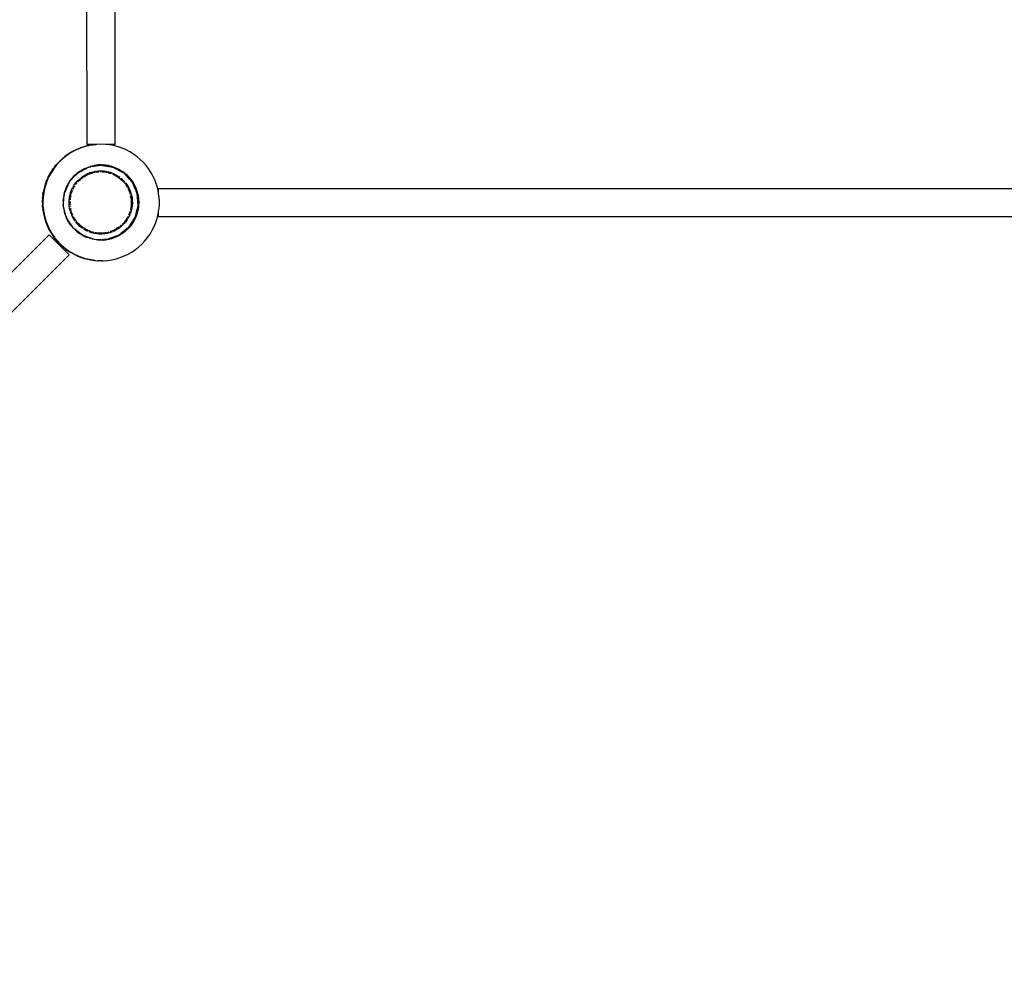
# Model space of a CAD drawing. Extents: x -5809 to 449, y -1485 to 4687.
# Drawn here: x -3368 to -2197, y 939 to 2067 of the extents above; entities that cross this region are included whole.
import ezdxf

# ---------------------------------------------------------------- set-up
doc = ezdxf.new("R2010")
doc.units = 0
doc.layers.get('0').update_dxf_attribs({"linetype": 'CONTINUOUS'})

# ---------------------------------------------------------------- blocks, each defined once
blk = doc.blocks.new('006454')
for p, q in [((-3287.8, 1918.3), (-3288.3, 3118.3)), ((-3254.3, 1918.3), (-3254.8, 3118.3)), ((-3305.3, 1909.5), (-3309.7, 1906.8)), ((-3307.2, 1908.7), (-3309.1, 1907.5)), ((-3307.2, 1908.7), (-3305.3, 1909.8)), ((-3300.8, 1911.9), (-3305.3, 1909.5)), ((-3305.3, 1909.8), (-3305, 1910)), ((-3305, 1910), (-3304.7, 1910.1)), ((-3302.7, 1911.1), (-3304.7, 1910.1)), ((-3302.7, 1911.1), (-3300.7, 1912.2)), ((-3296.1, 1913.9), (-3300.8, 1911.9)), ((-3300.7, 1912.2), (-3300.4, 1912.3)), ((-3300.4, 1912.3), (-3300.1, 1912.4)), ((-3298.1, 1913.3), (-3300.1, 1912.4)), ((-3298.1, 1913.3), (-3296, 1914.1)), ((-3291.2, 1915.6), (-3296.1, 1913.9)), ((-3296, 1914.1), (-3295.7, 1914.2)), ((-3295.7, 1914.2), (-3295.4, 1914.4)), ((-3293.3, 1915), (-3295.4, 1914.4)), ((-3293.3, 1915), (-3291.1, 1915.8)), ((-3286.3, 1916.9), (-3291.2, 1915.6)), ((-3291.1, 1915.8), (-3290.8, 1915.8)), ((-3290.8, 1915.8), (-3290.5, 1915.9)), ((-3288.3, 1916.5), (-3290.5, 1915.9)), ((-3288.3, 1916.5), (-3286.2, 1917)), ((-3277.3, 1918.3), (-3287.8, 1918.3)), ((-3281.2, 1917.8), (-3286.3, 1916.9)), ((-3286.2, 1917), (-3285.9, 1917.1)), ((-3285.9, 1917.1), (-3285.5, 1917.2)), ((-3283.3, 1917.5), (-3285.5, 1917.2)), ((-3283.3, 1917.5), (-3281.1, 1917.9)), ((-3278.3, 1918.2), (-3281.2, 1917.8)), ((-3281.1, 1917.9), (-3280.8, 1917.9)), ((-3280.8, 1917.9), (-3280.5, 1918)), ((-3280.5, 1918), (-3278.3, 1918.2)), ((-3278.3, 1918.2), (-3277.3, 1918.3)), ((-3277.3, 1918.3), (-3276.9, 1918.3)), ((-3276.2, 1918.4), (-3276.9, 1918.3)), ((-3271, 1918.6), (-3276.2, 1918.4)), ((-3265.9, 1918.4), (-3271, 1918.6)), ((-3265.2, 1918.3), (-3265.9, 1918.4)), ((-3265, 1918.3), (-3265.2, 1918.3)), ((-3260.8, 1917.8), (-3265, 1918.3)), ((-3254.3, 1918.3), (-3265, 1918.3)), ((-3255.8, 1916.9), (-3260.8, 1917.8)), ((-3250.9, 1915.6), (-3255.8, 1916.9)), ((-3246, 1913.9), (-3250.9, 1915.6)), ((-3241.3, 1911.9), (-3246, 1913.9)), ((-3236.8, 1909.5), (-3241.3, 1911.9)), ((-3232.4, 1906.8), (-3236.8, 1909.5)), ((-3321.4, 1897.4), (-3324.9, 1893.6)), ((-3321.3, 1896.9), (-3324.7, 1893)), ((-3317.8, 1900.9), (-3321.4, 1897.4)), ((-3317.7, 1900.5), (-3321.3, 1896.9)), ((-3313.8, 1904.2), (-3317.8, 1900.9)), ((-3313.8, 1903.8), (-3317.7, 1900.5)), ((-3309.6, 1907.2), (-3313.8, 1904.2)), ((-3309.7, 1906.8), (-3313.8, 1903.8)), ((-3309.6, 1907.2), (-3309.4, 1907.3)), ((-3309.4, 1907.3), (-3309.1, 1907.5)), ((-3228.3, 1903.8), (-3232.4, 1906.8)), ((-3224.4, 1900.5), (-3228.3, 1903.8)), ((-3220.7, 1896.9), (-3224.4, 1900.5)), ((-3217.3, 1893.1), (-3220.7, 1896.9)), ((-3330.8, 1885.2), (-3331.9, 1883.3)), ((-3330.8, 1885.2), (-3330.6, 1885.5)), ((-3327.8, 1889), (-3330.6, 1884.7)), ((-3330.6, 1885.5), (-3330.5, 1885.8)), ((-3329.2, 1887.6), (-3330.5, 1885.8)), ((-3329.2, 1887.6), (-3328, 1889.5)), ((-3328, 1889.5), (-3327.8, 1889.8)), ((-3324.7, 1893), (-3327.8, 1889)), ((-3327.8, 1889.8), (-3327.6, 1890)), ((-3326.6, 1891.2), (-3327.6, 1890)), ((-3326.6, 1891.2), (-3324.9, 1893.6)), ((-3296.6, 1886.2), (-3298.5, 1884.8)), ((-3298.3, 1884.7), (-3286, 1891.4)), ((-3298.3, 1884.7), (-3298, 1885)), ((-3298, 1885), (-3294.6, 1887.4)), ((-3296.6, 1886.2), (-3294.5, 1887.5)), ((-3294.6, 1887.4), (-3292.4, 1888.6)), ((-3292.4, 1888.7), (-3294.5, 1887.5)), ((-3290.3, 1889.8), (-3292.4, 1888.7)), ((-3291.5, 1889.1), (-3291, 1889.4)), ((-3291, 1889.4), (-3287.2, 1891)), ((-3290.3, 1889.8), (-3288.1, 1890.7)), ((-3288.1, 1890.7), (-3287.2, 1891)), ((-3288, 1890.1), (-3288, 1890.1)), ((-3288, 1890.1), (-3288, 1890.1)), ((-3288, 1890.1), (-3288, 1890.1)), ((-3287.2, 1891), (-3287.1, 1891.1)), ((-3287.2, 1891), (-3287.2, 1891)), ((-3287.1, 1891.1), (-3285.8, 1891.5)), ((-3287.1, 1891.1), (-3286, 1891.4)), ((-3286, 1891.4), (-3283.1, 1891.9)), ((-3286, 1891.4), (-3285, 1891.8)), ((-3285.8, 1891.5), (-3285, 1891.8)), ((-3285, 1891.8), (-3283.5, 1892.3)), ((-3283.9, 1884.9), (-3280.9, 1885.8)), ((-3283.5, 1892.3), (-3283.3, 1892.4)), ((-3283.3, 1892.4), (-3281.7, 1892.7)), ((-3281.7, 1892.1), (-3271.6, 1893.8)), ((-3281.7, 1892.7), (-3281.1, 1892.8)), ((-3281.1, 1892.8), (-3278.8, 1893.3)), ((-3281.1, 1892.8), (-3279.3, 1893.3)), ((-3280.9, 1885.8), (-3280.4, 1885.9)), ((-3280.2, 1884.8), (-3278.1, 1885.2)), ((-3279.7, 1886), (-3277.8, 1886.4)), ((-3279.3, 1893.3), (-3275.2, 1893.9)), ((-3276.4, 1893.6), (-3278.8, 1893.3)), ((-3278.1, 1885.2), (-3277.9, 1885.2)), ((-3277.8, 1886.4), (-3274.7, 1886.8)), ((-3276.4, 1893.6), (-3274, 1893.8)), ((-3276.4, 1885.5), (-3275.9, 1885.5)), ((-3275.9, 1885.5), (-3274.7, 1885.7)), ((-3271, 1894.1), (-3275.2, 1893.9)), ((-3274.7, 1886.8), (-3271.6, 1887)), ((-3274.7, 1885.7), (-3273.7, 1885.7)), ((-3274, 1893.8), (-3271.6, 1893.9)), ((-3273.7, 1885.7), (-3273.7, 1885.7)), ((-3273.6, 1885.7), (-3273.7, 1885.7)), ((-3271.6, 1885.8), (-3272.1, 1885.8)), ((-3271.6, 1893.9), (-3269.1, 1893.8)), ((-3271.6, 1893.8), (-3262, 1892.2)), ((-3271.6, 1887), (-3268.4, 1886.8)), ((-3271.5, 1885.8), (-3271.6, 1885.8)), ((-3271, 1894.1), (-3270.5, 1894)), ((-3270.5, 1894), (-3270, 1894)), ((-3270, 1894), (-3269, 1894)), ((-3270, 1885.7), (-3269.4, 1885.7)), ((-3269.4, 1885.7), (-3268.5, 1885.7)), ((-3269.1, 1893.8), (-3266.7, 1893.6)), ((-3268.5, 1893.9), (-3269, 1894)), ((-3266.4, 1893.7), (-3268.5, 1893.9)), ((-3268.5, 1893.9), (-3267.4, 1893.9)), ((-3268.5, 1885.7), (-3267.2, 1885.6)), ((-3268.4, 1886.8), (-3265.3, 1886.4)), ((-3267.4, 1893.9), (-3266.9, 1893.9)), ((-3267.4, 1893.9), (-3266.4, 1893.7)), ((-3267.2, 1885.5), (-3267.2, 1885.6)), ((-3266.9, 1893.9), (-3265.4, 1893.6)), ((-3266.7, 1893.6), (-3264.3, 1893.3)), ((-3265.4, 1893.6), (-3266.4, 1893.7)), ((-3266.4, 1893.7), (-3264.4, 1893.4)), ((-3265.4, 1885.3), (-3265.7, 1885.3)), ((-3265.4, 1893.6), (-3262.8, 1893.3)), ((-3264.4, 1893.4), (-3265.4, 1893.6)), ((-3265.4, 1885.3), (-3265, 1885.2)), ((-3265.3, 1886.4), (-3265.2, 1886.4)), ((-3265, 1885.2), (-3262.9, 1884.8)), ((-3264.6, 1886.3), (-3262.2, 1885.8)), ((-3262.3, 1893.1), (-3264.4, 1893.4)), ((-3264.4, 1893.4), (-3263.3, 1893.3)), ((-3264.3, 1893.3), (-3262, 1892.8)), ((-3263.3, 1893.3), (-3262.3, 1893.1)), ((-3262.8, 1893.3), (-3258.8, 1892.4)), ((-3261.3, 1892.9), (-3262.3, 1893.1)), ((-3262.3, 1893.1), (-3260.3, 1892.6)), ((-3262.2, 1885.8), (-3261.2, 1885.5)), ((-3259.6, 1892.3), (-3262, 1892.8)), ((-3261.9, 1892.2), (-3257.1, 1891.4)), ((-3260.3, 1892.6), (-3261.3, 1892.9)), ((-3261, 1885.4), (-3259.2, 1884.9)), ((-3258.3, 1892), (-3260.3, 1892.6)), ((-3260.3, 1892.6), (-3259.3, 1892.4)), ((-3257.3, 1891.5), (-3259.6, 1892.3)), ((-3259.3, 1892.4), (-3258.3, 1892)), ((-3258.8, 1892.4), (-3254.9, 1891)), ((-3258.3, 1892), (-3256.4, 1891.4)), ((-3257.3, 1891.5), (-3255.1, 1890.7)), ((-3257.1, 1891.4), (-3244.2, 1884.4)), ((-3254.4, 1890.6), (-3256.4, 1891.4)), ((-3256.4, 1891.4), (-3255.4, 1891)), ((-3255.4, 1891), (-3254.4, 1890.6)), ((-3252.8, 1889.8), (-3255.1, 1890.7)), ((-3255.1, 1890.1), (-3255.1, 1890.1)), ((-3255.1, 1890.1), (-3255.1, 1890.1)), ((-3255.1, 1890.1), (-3255.1, 1890.1)), ((-3254.9, 1891), (-3251.1, 1889.4)), ((-3253.5, 1890.3), (-3254.4, 1890.6)), ((-3254.4, 1890.6), (-3252.6, 1889.8)), ((-3252.6, 1889.8), (-3253.5, 1890.3)), ((-3250.7, 1888.7), (-3252.8, 1889.8)), ((-3250.7, 1888.9), (-3252.6, 1889.8)), ((-3252.6, 1889.8), (-3251.6, 1889.4)), ((-3251.6, 1889.4), (-3250.7, 1888.9)), ((-3251.1, 1889.4), (-3247.5, 1887.4)), ((-3249.8, 1888.4), (-3250.7, 1888.9)), ((-3250.7, 1888.9), (-3248.9, 1887.9)), ((-3250.7, 1888.7), (-3248.6, 1887.5)), ((-3248.9, 1887.9), (-3249.8, 1888.4)), ((-3247.1, 1886.8), (-3248.9, 1887.9)), ((-3248.9, 1887.9), (-3248, 1887.4)), ((-3248.6, 1887.5), (-3246.5, 1886.2)), ((-3248, 1887.4), (-3247.1, 1886.8)), ((-3247.5, 1887.4), (-3244.1, 1885)), ((-3247.1, 1886.8), (-3245.4, 1885.6)), ((-3244.6, 1884.8), (-3246.5, 1886.2)), ((-3243.8, 1884.4), (-3245.4, 1885.6)), ((-3245.4, 1885.6), (-3244.6, 1885)), ((-3244.6, 1885), (-3243.8, 1884.4)), ((-3244.1, 1885), (-3240.9, 1882.4)), ((-3214.2, 1889), (-3217.3, 1893.1)), ((-3211.5, 1884.7), (-3214.2, 1889)), ((-3336.2, 1874), (-3337, 1871.9)), ((-3335.1, 1875.5), (-3336.9, 1870.7)), ((-3336.2, 1874), (-3335.4, 1876.1)), ((-3335.4, 1876.1), (-3335.3, 1876.4)), ((-3335.3, 1876.4), (-3335.2, 1876.7)), ((-3334.2, 1878.7), (-3335.2, 1876.7)), ((-3333, 1880.2), (-3335.1, 1875.5)), ((-3334.2, 1878.7), (-3333.3, 1880.8)), ((-3333.3, 1880.8), (-3333.1, 1881)), ((-3333.1, 1881), (-3333, 1881.3)), ((-3330.6, 1884.7), (-3333, 1880.2)), ((-3331.9, 1883.3), (-3333, 1881.3)), ((-3308.5, 1874.3), (-3309.8, 1872.3)), ((-3309.5, 1872.1), (-3308.8, 1873.6)), ((-3309.1, 1872.9), (-3307.7, 1874.9)), ((-3308.8, 1873.6), (-3307.7, 1874.9)), ((-3308.5, 1874.3), (-3307, 1876.3)), ((-3307.7, 1874.9), (-3302.1, 1881)), ((-3307.7, 1874.9), (-3306.7, 1876.3)), ((-3307, 1876.3), (-3305.5, 1878.2)), ((-3307, 1876.3), (-3307, 1876.3)), ((-3306.7, 1876.3), (-3304.1, 1879.4)), ((-3303.9, 1880), (-3305.5, 1878.2)), ((-3304.1, 1879.4), (-3301.2, 1882.4)), ((-3303.9, 1880), (-3302.2, 1881.7)), ((-3302.2, 1881.7), (-3300.4, 1883.3)), ((-3302.1, 1881), (-3302, 1881.1)), ((-3302.1, 1881), (-3302, 1881)), ((-3302, 1881.1), (-3299.5, 1883.8)), ((-3302, 1881.1), (-3302, 1881)), ((-3301.5, 1872.1), (-3299.5, 1874.5)), ((-3301.2, 1882.4), (-3299.5, 1883.8)), ((-3298.5, 1884.8), (-3300.4, 1883.3)), ((-3299.5, 1883.8), (-3298.3, 1884.7)), ((-3299.5, 1883.8), (-3298.9, 1884.4)), ((-3299.5, 1874.5), (-3297.3, 1876.8)), ((-3298.9, 1884.4), (-3298.3, 1884.7)), ((-3298.6, 1873.7), (-3297.2, 1875.3)), ((-3297.3, 1876.8), (-3294.9, 1878.8)), ((-3297.2, 1875.3), (-3296.8, 1875.7)), ((-3296.8, 1875.7), (-3295.6, 1876.8)), ((-3295.6, 1876.7), (-3296.8, 1875.7)), ((-3294.5, 1877.7), (-3295.1, 1877.2)), ((-3295.1, 1877.2), (-3294.5, 1877.7)), ((-3294.9, 1878.8), (-3292.4, 1880.7)), ((-3294.5, 1877.7), (-3293.9, 1878.2)), ((-3293.9, 1878.2), (-3292.2, 1879.4)), ((-3292.4, 1880.7), (-3289.7, 1882.3)), ((-3291.7, 1879.7), (-3290.3, 1880.6)), ((-3290.3, 1880.6), (-3289.4, 1881.2)), ((-3289.7, 1882.3), (-3289.1, 1882.6)), ((-3289.4, 1881.2), (-3288.4, 1881.7)), ((-3288.5, 1882.9), (-3286.9, 1883.7)), ((-3288.4, 1881.7), (-3286.6, 1882.5)), ((-3286.9, 1883.7), (-3283.9, 1884.9)), ((-3286.1, 1882.8), (-3284.4, 1883.5)), ((-3284.4, 1883.5), (-3283.7, 1883.7)), ((-3283.7, 1883.7), (-3282.3, 1884.2)), ((-3282.3, 1884.2), (-3280.8, 1884.6)), ((-3280.8, 1884.6), (-3280.2, 1884.8)), ((-3262.9, 1884.8), (-3262.4, 1884.6)), ((-3262.4, 1884.6), (-3260.8, 1884.2)), ((-3260.8, 1884.2), (-3259.4, 1883.7)), ((-3258.9, 1883.5), (-3259.4, 1883.7)), ((-3259.4, 1883.7), (-3258.9, 1883.5)), ((-3259.2, 1884.9), (-3256.2, 1883.7)), ((-3257.5, 1883), (-3256.7, 1882.7)), ((-3256.7, 1882.7), (-3256.5, 1882.6)), ((-3256.5, 1882.6), (-3254.7, 1881.7)), ((-3256.2, 1883.7), (-3254.9, 1883)), ((-3254.7, 1881.7), (-3253.8, 1881.2)), ((-3254.3, 1882.7), (-3253.4, 1882.3)), ((-3253.8, 1881.2), (-3252.8, 1880.6)), ((-3253.4, 1882.3), (-3250.7, 1880.7)), ((-3252.8, 1880.6), (-3251.8, 1880)), ((-3251.1, 1879.6), (-3251.3, 1879.7)), ((-3251.1, 1879.6), (-3251, 1879.5)), ((-3251, 1879.5), (-3249.2, 1878.2)), ((-3250.7, 1880.7), (-3248.8, 1879.3)), ((-3249.2, 1878.2), (-3248.6, 1877.7)), ((-3248.6, 1877.7), (-3247.5, 1876.8)), ((-3247.6, 1878.3), (-3245.9, 1876.9)), ((-3247.5, 1876.8), (-3246.3, 1875.7)), ((-3246.3, 1875.7), (-3245.9, 1875.3)), ((-3245.9, 1875.3), (-3244.4, 1873.7)), ((-3245.5, 1877.3), (-3245.7, 1877.1)), ((-3245.5, 1877.3), (-3245.7, 1877.1)), ((-3245.7, 1877.1), (-3245.7, 1877.1)), ((-3245.5, 1876.4), (-3243.6, 1874.5)), ((-3242.7, 1883.3), (-3244.6, 1884.8)), ((-3244.4, 1873.7), (-3244.2, 1873.4)), ((-3244.2, 1884.4), (-3242.8, 1882.9)), ((-3244.2, 1873.4), (-3243, 1872.1)), ((-3243, 1883.7), (-3243.8, 1884.4)), ((-3243.8, 1884.4), (-3242.2, 1883)), ((-3243.6, 1874.5), (-3242.9, 1873.7)), ((-3242.2, 1883), (-3243, 1883.7)), ((-3242.7, 1883.3), (-3240.9, 1881.7)), ((-3242.4, 1882.4), (-3241.1, 1881.1)), ((-3240.7, 1881.7), (-3242.2, 1883)), ((-3242.2, 1883), (-3241.4, 1882.4)), ((-3241.4, 1882.4), (-3240.7, 1881.7)), ((-3241.1, 1881.1), (-3241, 1881)), ((-3241.1, 1881.1), (-3241.1, 1881)), ((-3241, 1881), (-3241.1, 1881)), ((-3241, 1881), (-3237.2, 1876.8)), ((-3240.9, 1882.4), (-3237.9, 1879.5)), ((-3239.2, 1880), (-3240.9, 1881.7)), ((-3239.9, 1881), (-3240.7, 1881.7)), ((-3240.7, 1881.7), (-3239.2, 1880.2)), ((-3239.2, 1880.2), (-3239.9, 1881)), ((-3237.8, 1878.7), (-3239.2, 1880.2)), ((-3239.2, 1880.2), (-3238.5, 1879.5)), ((-3237.6, 1878.2), (-3239.2, 1880)), ((-3238.5, 1879.5), (-3237.8, 1878.7)), ((-3237.9, 1879.5), (-3235.3, 1876.3)), ((-3237.1, 1877.9), (-3237.8, 1878.7)), ((-3237.8, 1878.7), (-3236.5, 1877.1)), ((-3237.6, 1878.2), (-3236.1, 1876.3)), ((-3236.5, 1877.1), (-3237.1, 1877.9)), ((-3235.3, 1875.4), (-3236.5, 1877.1)), ((-3236.5, 1877.1), (-3235.8, 1876.3)), ((-3236.5, 1876), (-3234.3, 1873.6)), ((-3236.1, 1876.3), (-3236.1, 1876.3)), ((-3236.1, 1876.3), (-3234.7, 1874.3)), ((-3235.8, 1876.3), (-3235.3, 1875.4)), ((-3235.3, 1876.3), (-3233, 1872.9)), ((-3234.6, 1874.6), (-3235.3, 1875.4)), ((-3235.3, 1875.4), (-3234.1, 1873.7)), ((-3233.4, 1872.3), (-3234.7, 1874.3)), ((-3234.1, 1873.7), (-3234.6, 1874.6)), ((-3234.3, 1873.6), (-3230.1, 1864.2)), ((-3233, 1872), (-3234.1, 1873.7)), ((-3234.1, 1873.7), (-3233.5, 1872.9)), ((-3209, 1880.2), (-3211.5, 1884.7)), ((-3206.9, 1875.5), (-3209, 1880.2)), ((-3205.1, 1870.7), (-3206.9, 1875.5)), ((-3338.7, 1866.4), (-3339.8, 1861.4)), ((-3338.3, 1865.8), (-3339.3, 1860.7)), ((-3337.2, 1871.3), (-3338.7, 1866.4)), ((-3336.9, 1870.7), (-3338.3, 1865.8)), ((-3337.2, 1871.3), (-3337.1, 1871.6)), ((-3337.1, 1871.6), (-3337, 1871.9)), ((-3314.9, 1858.1), (-3314.1, 1861.5)), ((-3314.7, 1860.2), (-3313.9, 1862.1)), ((-3314.5, 1861.2), (-3313.8, 1863.5)), ((-3314.1, 1861.5), (-3313.9, 1862.1)), ((-3313.9, 1862.1), (-3309.5, 1872.1)), ((-3313.9, 1862.1), (-3312.7, 1865.5)), ((-3313, 1865.8), (-3313.8, 1863.5)), ((-3312, 1868), (-3313, 1865.8)), ((-3312.7, 1865.5), (-3311.1, 1869.2)), ((-3312, 1868), (-3310.9, 1870.2)), ((-3311.7, 1867.3), (-3311.7, 1867.4)), ((-3311.7, 1867.4), (-3311.6, 1867.4)), ((-3311.7, 1867.3), (-3311.6, 1867.4)), ((-3311.1, 1869.2), (-3310.8, 1869.8)), ((-3309.8, 1872.3), (-3310.9, 1870.2)), ((-3310.7, 1870), (-3309.5, 1872.1)), ((-3309.5, 1872.1), (-3309.1, 1872.9)), ((-3307.3, 1861.3), (-3306.3, 1863.9)), ((-3306.3, 1863.9), (-3304.9, 1866.8)), ((-3306.3, 1860.6), (-3305.5, 1862.6)), ((-3305.5, 1862.6), (-3305.4, 1862.9)), ((-3305.2, 1863.5), (-3305.4, 1862.9)), ((-3304.6, 1867.3), (-3303.3, 1869.5)), ((-3304.2, 1865.7), (-3304.6, 1864.9)), ((-3304.2, 1865.7), (-3303.7, 1866.6)), ((-3303.7, 1866.6), (-3302.6, 1868.4)), ((-3303.3, 1869.5), (-3301.5, 1872.1)), ((-3302.6, 1868.5), (-3302.2, 1869.1)), ((-3302.6, 1868.4), (-3302.6, 1868.5)), ((-3300.9, 1871), (-3301.3, 1870.4)), ((-3300.9, 1871), (-3300.1, 1872.1)), ((-3300.1, 1872.1), (-3299.7, 1872.6)), ((-3299.6, 1872.6), (-3299.7, 1872.6)), ((-3243, 1872.1), (-3242.4, 1871.3)), ((-3242.1, 1870.8), (-3241.7, 1870.3)), ((-3241.9, 1872.5), (-3241.6, 1872.1)), ((-3241.7, 1870.3), (-3240.5, 1868.5)), ((-3241.6, 1872.1), (-3239.8, 1869.5)), ((-3240.5, 1868.5), (-3240.5, 1868.4)), ((-3240.5, 1868.4), (-3239.8, 1867.2)), ((-3239.8, 1869.5), (-3238.2, 1866.8)), ((-3239.8, 1867.1), (-3239.8, 1867.2)), ((-3239, 1865.7), (-3239, 1865.8)), ((-3239, 1865.7), (-3238.4, 1864.7)), ((-3238.4, 1864.7), (-3237.7, 1862.9)), ((-3238.2, 1866.8), (-3236.9, 1863.9)), ((-3237.7, 1862.9), (-3237.6, 1862.6)), ((-3237.6, 1862.6), (-3236.8, 1860.6)), ((-3236.9, 1863.9), (-3235.8, 1861)), ((-3233.5, 1872.9), (-3233, 1872)), ((-3233.4, 1872.3), (-3232.2, 1870.2)), ((-3233, 1872.9), (-3231, 1869.3)), ((-3232.5, 1871.1), (-3233, 1872)), ((-3233, 1872), (-3232, 1870.2)), ((-3232, 1870.2), (-3232.5, 1871.1)), ((-3232.2, 1870.2), (-3231.1, 1868)), ((-3231.1, 1868.3), (-3232, 1870.2)), ((-3232, 1870.2), (-3231.5, 1869.3)), ((-3231.5, 1869.3), (-3231.1, 1868.3)), ((-3231.4, 1867.3), (-3231.5, 1867.4)), ((-3231.4, 1867.4), (-3231.5, 1867.4)), ((-3231.4, 1867.4), (-3231.4, 1867.3)), ((-3231.1, 1868.3), (-3230.2, 1866.4)), ((-3230.2, 1865.8), (-3231.1, 1868)), ((-3231, 1869.3), (-3229.3, 1865.5)), ((-3229.5, 1864.5), (-3230.2, 1866.4)), ((-3230.2, 1866.4), (-3229.8, 1865.5)), ((-3229.3, 1863.5), (-3230.2, 1865.8)), ((-3229.8, 1865.5), (-3229.5, 1864.5)), ((-3229.6, 1863), (-3228.4, 1860.2)), ((-3229.1, 1863.5), (-3229.5, 1864.5)), ((-3229.5, 1864.5), (-3228.8, 1862.5)), ((-3229.3, 1865.5), (-3228, 1861.6)), ((-3229.3, 1863.5), (-3228.6, 1861.2)), ((-3228.8, 1862.5), (-3229.1, 1863.5)), ((-3228.3, 1860.6), (-3228.8, 1862.5)), ((-3228.8, 1862.5), (-3228.5, 1861.6)), ((-3228.5, 1861.6), (-3228.3, 1860.6)), ((-3228, 1861.6), (-3227, 1857.6)), ((-3203.7, 1865.8), (-3205.1, 1870.7)), ((-3202.7, 1860.8), (-3203.7, 1865.8)), ((-3202.6, 1866.1), (-2002.6, 1866.1)), ((-3202.6, 1859.7), (-3202.6, 1866.1)), ((-3340.6, 1854.1), (-3340.8, 1851.9)), ((-3340.8, 1851.5), (-3340.8, 1851.9)), ((-3340.8, 1851.2), (-3340.8, 1851.5)), ((-3340.8, 1849), (-3340.8, 1851.2)), ((-3340.6, 1854.1), (-3340.5, 1856.3)), ((-3340.5, 1856.3), (-3340.4, 1856.7)), ((-3340.2, 1858.5), (-3340.4, 1857)), ((-3340.4, 1856.7), (-3340.4, 1857)), ((-3340, 1855.7), (-3340.3, 1850.6)), ((-3340.3, 1850.6), (-3340.2, 1845.4)), ((-3340.2, 1858.5), (-3339.8, 1861.4)), ((-3339.3, 1860.7), (-3340, 1855.7)), ((-3316.1, 1851.7), (-3315.9, 1854.1)), ((-3316.1, 1851.7), (-3316.1, 1849.3)), ((-3315.5, 1856.5), (-3315.9, 1854.1)), ((-3315.8, 1849.3), (-3315.6, 1853.4)), ((-3315.7, 1848.1), (-3314.9, 1858.1)), ((-3315.6, 1853.4), (-3315, 1857.5)), ((-3315.1, 1858.9), (-3315.5, 1856.5)), ((-3315.1, 1858.9), (-3314.5, 1861.1)), ((-3315, 1857.5), (-3314.9, 1858.1)), ((-3314.9, 1858.1), (-3314.7, 1860.2)), ((-3314.5, 1861.1), (-3314.5, 1861.2)), ((-3309.2, 1848.5), (-3309.1, 1851.7)), ((-3309.1, 1851.7), (-3308.8, 1854.8)), ((-3308.8, 1854.8), (-3308.2, 1857.9)), ((-3308.2, 1857.9), (-3308.2, 1858)), ((-3308.1, 1849.9), (-3308, 1850.9)), ((-3308, 1848.8), (-3308.1, 1849.9)), ((-3308.1, 1849.9), (-3308, 1848.9)), ((-3308, 1858.6), (-3307.4, 1860.7)), ((-3308, 1851), (-3308, 1850.9)), ((-3307.8, 1853.9), (-3307.9, 1852.5)), ((-3307.8, 1853.9), (-3307.7, 1854.2)), ((-3307.7, 1854.2), (-3307.6, 1854.6)), ((-3307.6, 1855.2), (-3307.5, 1855.3)), ((-3307.4, 1856.4), (-3307.5, 1855.3)), ((-3307.4, 1856.4), (-3307.2, 1857)), ((-3307.2, 1857), (-3306.9, 1858.5)), ((-3306.9, 1858.5), (-3306.5, 1860)), ((-3306.5, 1860), (-3306.3, 1860.6)), ((-3236.8, 1860.6), (-3236.7, 1860)), ((-3236.7, 1860), (-3236.5, 1859.3)), ((-3236.5, 1859.3), (-3236.5, 1859.3)), ((-3235.9, 1857), (-3236.1, 1857.8)), ((-3235.9, 1857), (-3235.7, 1856.4)), ((-3235.7, 1856.4), (-3235.7, 1855.7)), ((-3235.6, 1860.4), (-3234.9, 1857.9)), ((-3235.5, 1855.1), (-3235.4, 1854.2)), ((-3235.4, 1854.2), (-3235.5, 1855.1)), ((-3235.4, 1854.2), (-3235.4, 1853.9)), ((-3235.4, 1853.9), (-3235.2, 1852)), ((-3235.2, 1852), (-3235.1, 1850.9)), ((-3235.1, 1850.9), (-3235.1, 1849.9)), ((-3235.1, 1849.9), (-3235.1, 1847.8)), ((-3234.9, 1857.9), (-3234.3, 1854.8)), ((-3234.3, 1854.8), (-3234, 1851.7)), ((-3234, 1851.7), (-3233.9, 1848.5)), ((-3228, 1858.9), (-3228.6, 1861.2)), ((-3228.4, 1860.2), (-3227.2, 1845.6)), ((-3228, 1859.6), (-3228.3, 1860.6)), ((-3228.3, 1860.6), (-3227.8, 1858.5)), ((-3227.8, 1858.5), (-3228, 1859.6)), ((-3227.6, 1856.5), (-3228, 1858.9)), ((-3227.4, 1856.5), (-3227.8, 1858.5)), ((-3227.8, 1858.5), (-3227.6, 1857.5)), ((-3227.6, 1857.5), (-3227.4, 1856.5)), ((-3227.6, 1856.5), (-3227.2, 1854.1)), ((-3227.4, 1856.5), (-3227.1, 1854.5)), ((-3227.2, 1854.1), (-3227.1, 1851.7)), ((-3226.9, 1852.4), (-3227.1, 1854.5)), ((-3227.1, 1854.5), (-3227, 1853.4)), ((-3227, 1849.3), (-3227.1, 1851.7)), ((-3227, 1857.6), (-3226.4, 1853.5)), ((-3227, 1853.4), (-3226.9, 1852.4)), ((-3226.9, 1851.4), (-3226.9, 1852.4)), ((-3226.9, 1852.4), (-3226.9, 1850.3)), ((-3226.9, 1850.3), (-3226.9, 1851.4)), ((-3226.9, 1848.3), (-3226.9, 1850.3)), ((-3226.9, 1850.3), (-3226.8, 1849.3)), ((-3226.4, 1853.5), (-3226.3, 1849.3)), ((-3202.6, 1859.7), (-3202.7, 1860.8)), ((-3202, 1855.7), (-3202.6, 1859.7)), ((-3201.8, 1850.6), (-3202, 1855.7)), ((-3201.8, 1845.5), (-3201.8, 1850.6)), ((-3340.8, 1849), (-3340.8, 1846.7)), ((-3340.8, 1846.4), (-3340.8, 1846.7)), ((-3340.8, 1846.1), (-3340.8, 1846.4)), ((-3340.6, 1843.9), (-3340.8, 1846.1)), ((-3340.6, 1843.9), (-3340.4, 1841.6)), ((-3340.4, 1841.3), (-3340.4, 1841.6)), ((-3340.3, 1841), (-3340.4, 1841.3)), ((-3340.3, 1841), (-3339.5, 1836)), ((-3340.2, 1845.4), (-3339.7, 1840.3)), ((-3339.7, 1840.3), (-3338.8, 1835.3)), ((-3316.1, 1849.3), (-3316.1, 1846.9)), ((-3315.9, 1844.5), (-3316.1, 1846.9)), ((-3315.9, 1845.6), (-3315.7, 1848.1)), ((-3315.3, 1843.3), (-3315.9, 1845.6)), ((-3315.5, 1842.1), (-3315.9, 1844.5)), ((-3315.7, 1848.1), (-3315.8, 1849.3)), ((-3315.6, 1845.2), (-3315.7, 1848.1)), ((-3315.3, 1843.3), (-3315.6, 1845.2)), ((-3315.5, 1842.1), (-3315.1, 1839.7)), ((-3315, 1841.1), (-3315.3, 1843.3)), ((-3312.8, 1833.2), (-3315.3, 1843.3)), ((-3315.1, 1839.7), (-3314.5, 1837.4)), ((-3314.1, 1837.1), (-3315, 1841.1)), ((-3309, 1845.4), (-3309.2, 1848.5)), ((-3308.5, 1842.3), (-3309, 1845.4)), ((-3307.8, 1839.2), (-3308.5, 1842.3)), ((-3308, 1848.2), (-3308, 1847.8)), ((-3308, 1847.7), (-3308, 1847.8)), ((-3307.9, 1846.1), (-3308, 1847.7)), ((-3307.7, 1844.6), (-3307.6, 1844)), ((-3306.8, 1836.2), (-3307.6, 1838.6)), ((-3307.4, 1842.5), (-3307.2, 1841.6)), ((-3307.4, 1842.5), (-3307.4, 1842.5)), ((-3307.1, 1841.2), (-3307.2, 1841.6)), ((-3306.6, 1839.1), (-3307.1, 1841.2)), ((-3306.5, 1838.6), (-3306.6, 1839.1)), ((-3305.9, 1837), (-3306.5, 1838.6)), ((-3236.7, 1838.6), (-3237.2, 1837)), ((-3236.7, 1838.6), (-3236.6, 1838.7)), ((-3236, 1841.2), (-3236.2, 1840.2)), ((-3236.2, 1840.2), (-3236.2, 1840.2)), ((-3235.3, 1839.2), (-3236.2, 1836.3)), ((-3235.9, 1841.6), (-3236, 1841.2)), ((-3235.9, 1841.6), (-3235.8, 1842.3)), ((-3235.6, 1843.3), (-3235.7, 1842.9)), ((-3235.4, 1844.7), (-3235.6, 1843.3)), ((-3235.3, 1845.5), (-3235.4, 1844.7)), ((-3235.1, 1847.7), (-3235.3, 1845.5)), ((-3234.6, 1842.3), (-3235.3, 1839.2)), ((-3235.1, 1847.8), (-3235.1, 1847.7)), ((-3234.1, 1845.4), (-3234.6, 1842.3)), ((-3233.9, 1848.5), (-3234.1, 1845.4)), ((-3227.2, 1845.6), (-3230.8, 1831.4)), ((-3228, 1839.7), (-3228.6, 1837.4)), ((-3227.8, 1840.1), (-3228.3, 1838.1)), ((-3228.3, 1838.1), (-3228, 1839.1)), ((-3228, 1839.7), (-3227.6, 1842.1)), ((-3227, 1841.1), (-3228, 1837.1)), ((-3228, 1839.1), (-3227.8, 1840.1)), ((-3227.8, 1840.1), (-3227.4, 1842.1)), ((-3227.6, 1841.1), (-3227.8, 1840.1)), ((-3227.6, 1842.1), (-3227.2, 1844.5)), ((-3227.4, 1842.1), (-3227.6, 1841.1)), ((-3227.1, 1844.2), (-3227.4, 1842.1)), ((-3227.1, 1846.9), (-3227.2, 1844.5)), ((-3227.1, 1846.9), (-3227, 1849.3)), ((-3227.1, 1844.2), (-3226.9, 1846.2)), ((-3227, 1845.2), (-3227.1, 1844.2)), ((-3226.9, 1846.2), (-3227, 1845.2)), ((-3226.4, 1845.2), (-3227, 1841.1)), ((-3226.8, 1849.3), (-3226.9, 1848.3)), ((-3226.9, 1848.3), (-3226.9, 1846.2)), ((-3226.3, 1849.3), (-3226.4, 1845.2)), ((-3203.2, 1835.4), (-3202.6, 1838.9)), ((-3202.6, 1838.9), (-3202.3, 1840.4)), ((-3202.6, 1832.6), (-3202.6, 1838.9)), ((-3202.3, 1840.4), (-3201.8, 1845.5)), ((-3339.5, 1836), (-3338.4, 1831)), ((-3338.8, 1835.3), (-3337.6, 1830.3)), ((-3338.4, 1831), (-3336.8, 1826.1)), ((-3337.6, 1830.3), (-3336, 1825.5)), ((-3313.8, 1835.1), (-3314.5, 1837.4)), ((-3312.8, 1833.2), (-3313.8, 1836.2)), ((-3313.8, 1835.1), (-3313, 1832.8)), ((-3313, 1832.8), (-3312, 1830.6)), ((-3312.7, 1833.1), (-3312.8, 1833.2)), ((-3311.3, 1829.9), (-3312.7, 1833.1)), ((-3312.3, 1831.4), (-3312.7, 1833.1)), ((-3311.3, 1829.9), (-3312.3, 1831.4)), ((-3310.9, 1828.4), (-3312, 1830.6)), ((-3311.1, 1829.3), (-3311.3, 1829.9)), ((-3305.1, 1820.3), (-3311.3, 1829.9)), ((-3309.1, 1825.7), (-3311.1, 1829.3)), ((-3309.8, 1826.3), (-3310.9, 1828.4)), ((-3305.6, 1833.3), (-3306.8, 1836.2)), ((-3305.4, 1835.7), (-3305.9, 1837)), ((-3304.2, 1830.5), (-3305.6, 1833.3)), ((-3305.1, 1835), (-3305.4, 1835.7)), ((-3304.6, 1833.8), (-3305.1, 1835)), ((-3302.5, 1827.8), (-3304.2, 1830.5)), ((-3303.2, 1831.1), (-3303.9, 1832.4)), ((-3302.6, 1830.2), (-3303.2, 1831.1)), ((-3302, 1829.2), (-3302.6, 1830.2)), ((-3301.8, 1827), (-3302.5, 1827.8)), ((-3302, 1829.2), (-3301.7, 1828.7)), ((-3301.7, 1828.7), (-3301.7, 1828.7)), ((-3301.3, 1828.2), (-3300.9, 1827.6)), ((-3300.8, 1827.4), (-3300.9, 1827.6)), ((-3299.4, 1825.7), (-3300.8, 1827.4)), ((-3242.4, 1827.4), (-3243.7, 1825.7)), ((-3242.2, 1827.6), (-3242.4, 1827.4)), ((-3241.1, 1829.2), (-3242.2, 1827.6)), ((-3240.6, 1827.8), (-3242, 1826)), ((-3240.5, 1830.2), (-3241.1, 1829.2)), ((-3239.5, 1829.6), (-3240.6, 1827.8)), ((-3239.9, 1831.1), (-3240.5, 1830.2)), ((-3239, 1832.8), (-3239.9, 1831.1)), ((-3239, 1830.5), (-3239.1, 1830.3)), ((-3237.5, 1833.3), (-3239, 1830.5)), ((-3230.8, 1831.4), (-3238.8, 1819.2)), ((-3238, 1835), (-3238.4, 1834.2)), ((-3238.4, 1834.2), (-3238.4, 1834.2)), ((-3237.7, 1835.7), (-3238, 1835)), ((-3237.2, 1837), (-3237.7, 1835.7)), ((-3236.6, 1835.4), (-3237.5, 1833.3)), ((-3234.1, 1824.9), (-3233, 1826.7)), ((-3233, 1826.7), (-3233.5, 1825.7)), ((-3233.4, 1826.3), (-3232.2, 1828.4)), ((-3232, 1828.5), (-3233, 1826.7)), ((-3233, 1826.7), (-3232.5, 1827.5)), ((-3230.9, 1829.4), (-3232.9, 1825.8)), ((-3232.5, 1827.5), (-3232, 1828.5)), ((-3231.1, 1830.6), (-3232.2, 1828.4)), ((-3232, 1828.5), (-3231.1, 1830.3)), ((-3231.5, 1829.4), (-3232, 1828.5)), ((-3231.1, 1830.3), (-3231.5, 1829.4)), ((-3231.1, 1830.6), (-3230.2, 1832.8)), ((-3230.2, 1832.2), (-3231.1, 1830.3)), ((-3231.1, 1830.3), (-3230.6, 1831.2)), ((-3229.3, 1833.2), (-3230.9, 1829.4)), ((-3230.6, 1831.2), (-3230.2, 1832.2)), ((-3230.2, 1832.8), (-3229.3, 1835.1)), ((-3230.2, 1832.2), (-3229.5, 1834.1)), ((-3229.8, 1833.1), (-3230.2, 1832.2)), ((-3229.5, 1834.1), (-3229.8, 1833.1)), ((-3228.8, 1836.1), (-3229.5, 1834.1)), ((-3229.5, 1834.1), (-3229.1, 1835.1)), ((-3228.6, 1837.4), (-3229.3, 1835.1)), ((-3228, 1837.1), (-3229.3, 1833.2)), ((-3229.1, 1835.1), (-3228.8, 1836.1)), ((-3228.8, 1836.1), (-3228.3, 1838.1)), ((-3228.5, 1837.1), (-3228.8, 1836.1)), ((-3228.3, 1838.1), (-3228.5, 1837.1)), ((-3206, 1825.5), (-3204.4, 1830.4)), ((-3204.4, 1830.4), (-3203.2, 1835.4)), ((-3202.6, 1832.6), (-2002.6, 1832.6)), ((-3336.8, 1826.1), (-3334.9, 1821.3)), ((-3336, 1825.5), (-3334.1, 1820.7)), ((-3333.6, 1818.7), (-3334.9, 1821.3)), ((-3334.1, 1820.7), (-3331.8, 1816.1)), ((-3333, 1817.3), (-3333.6, 1818.7)), ((-3332.8, 1817), (-3333, 1817.3)), ((-3332.7, 1816.7), (-3332.8, 1817)), ((-3332.7, 1816.7), (-3330.1, 1812.3)), ((-3331.8, 1816.1), (-3329.2, 1811.7)), ((-3309.8, 1826.3), (-3308.5, 1824.3)), ((-3307.9, 1824.1), (-3309.1, 1825.7)), ((-3307, 1822.3), (-3308.5, 1824.3)), ((-3306.7, 1822.3), (-3307.3, 1823.2)), ((-3307, 1822.3), (-3305.5, 1820.5)), ((-3305.1, 1820.3), (-3306.7, 1822.3)), ((-3305.5, 1820.5), (-3303.9, 1818.7)), ((-3304.1, 1819.1), (-3305.1, 1820.3)), ((-3304.3, 1819.2), (-3305.1, 1820.3)), ((-3303.4, 1818.5), (-3304.3, 1819.2)), ((-3303.4, 1818.5), (-3304.1, 1819.1)), ((-3303.9, 1818.7), (-3302.2, 1817)), ((-3301.1, 1816.2), (-3303.4, 1818.5)), ((-3293, 1810.4), (-3303.4, 1818.5)), ((-3300.4, 1815.3), (-3302.2, 1817)), ((-3298.8, 1814.3), (-3301.1, 1816.2)), ((-3300.6, 1825.3), (-3300.9, 1825.8)), ((-3299.5, 1824.1), (-3300.6, 1825.3)), ((-3300.4, 1815.3), (-3298.5, 1813.8)), ((-3299.7, 1823.9), (-3299.9, 1823.7)), ((-3299.7, 1823.9), (-3299.9, 1823.7)), ((-3299.7, 1823.9), (-3299.7, 1823.9)), ((-3299, 1825.2), (-3299.4, 1825.7)), ((-3297.9, 1824.1), (-3299, 1825.2)), ((-3298.5, 1823), (-3299, 1823.6)), ((-3296.2, 1820.8), (-3298.5, 1823)), ((-3296.8, 1823), (-3297.9, 1824.1)), ((-3296.4, 1822.6), (-3296.8, 1823)), ((-3294.7, 1821.1), (-3296.4, 1822.6)), ((-3295.2, 1820), (-3296.2, 1820.8)), ((-3294.5, 1820.9), (-3294.7, 1821.1)), ((-3293.7, 1818.9), (-3294.7, 1819.6)), ((-3293, 1819.8), (-3294.5, 1820.9)), ((-3292.9, 1818.3), (-3293.7, 1818.9)), ((-3292, 1819.1), (-3293, 1819.8)), ((-3291.2, 1818.6), (-3292, 1819.1)), ((-3291.1, 1817.1), (-3291.6, 1817.5)), ((-3289.4, 1817.4), (-3291.2, 1818.6)), ((-3288.3, 1815.6), (-3291.1, 1817.1)), ((-3289.3, 1817.4), (-3289.4, 1817.4)), ((-3289.1, 1817.3), (-3289.3, 1817.4)), ((-3287.4, 1816.4), (-3288.5, 1817)), ((-3287.1, 1815), (-3288.3, 1815.6)), ((-3286.6, 1816), (-3287.4, 1816.4)), ((-3285.4, 1815.5), (-3286.6, 1816)), ((-3283.7, 1814.9), (-3285.4, 1815.5)), ((-3283.4, 1814.8), (-3283.7, 1814.9)), ((-3283.2, 1814.7), (-3283.4, 1814.8)), ((-3283.4, 1814.8), (-3283.2, 1814.7)), ((-3260.1, 1814.7), (-3260, 1814.7)), ((-3259.8, 1814.8), (-3260, 1814.7)), ((-3259.4, 1814.9), (-3259.8, 1814.8)), ((-3257.7, 1815.5), (-3259.4, 1814.9)), ((-3256.5, 1816), (-3257.7, 1815.5)), ((-3254.8, 1815.6), (-3257.6, 1814.4)), ((-3255.7, 1816.4), (-3256.5, 1816)), ((-3254.2, 1817.2), (-3255.7, 1816.4)), ((-3252.3, 1817), (-3254.8, 1815.6)), ((-3251.9, 1818.6), (-3253.6, 1817.5)), ((-3251.1, 1819.1), (-3251.9, 1818.6)), ((-3249.4, 1818.9), (-3251.7, 1817.3)), ((-3250.1, 1819.8), (-3251.1, 1819.1)), ((-3250.1, 1819.8), (-3250, 1819.9)), ((-3250, 1819.8), (-3250.1, 1819.8)), ((-3247, 1820.8), (-3249.4, 1818.9)), ((-3248.8, 1820.8), (-3248.6, 1820.9)), ((-3248.4, 1821.1), (-3248.6, 1820.9)), ((-3246.7, 1822.6), (-3248.4, 1821.1)), ((-3248.4, 1821.1), (-3246.7, 1822.6)), ((-3238.8, 1819.2), (-3247.8, 1812.2)), ((-3244.7, 1823), (-3247, 1820.8)), ((-3246.7, 1822.6), (-3246.7, 1822.6)), ((-3245.2, 1824.1), (-3245.6, 1823.7)), ((-3245.6, 1823.6), (-3245.2, 1824.1)), ((-3244.2, 1825.2), (-3245.2, 1824.1)), ((-3242.5, 1825.3), (-3244.7, 1823)), ((-3244.6, 1813.8), (-3242.7, 1815.3)), ((-3243.7, 1825.7), (-3244.2, 1825.2)), ((-3240.8, 1816.2), (-3244, 1813.6)), ((-3242.2, 1815.6), (-3243.8, 1814.3)), ((-3243.8, 1814.3), (-3243, 1814.9)), ((-3243, 1814.9), (-3242.2, 1815.6)), ((-3240.9, 1817), (-3242.7, 1815.3)), ((-3242.4, 1825.5), (-3242.5, 1825.3)), ((-3242.2, 1815.6), (-3240.7, 1817)), ((-3241.4, 1816.2), (-3242.2, 1815.6)), ((-3240.7, 1817), (-3241.4, 1816.2)), ((-3239.2, 1818.7), (-3240.9, 1817)), ((-3237.9, 1819.2), (-3240.8, 1816.2)), ((-3239.2, 1818.4), (-3240.7, 1817)), ((-3240.7, 1817), (-3239.9, 1817.7)), ((-3239.9, 1817.7), (-3239.2, 1818.4)), ((-3239.2, 1818.7), (-3237.6, 1820.5)), ((-3239.2, 1818.4), (-3237.8, 1820)), ((-3238.5, 1819.2), (-3239.2, 1818.4)), ((-3237.8, 1820), (-3238.5, 1819.2)), ((-3235.3, 1822.4), (-3237.9, 1819.2)), ((-3236.5, 1821.5), (-3237.8, 1820)), ((-3237.8, 1820), (-3237.1, 1820.7)), ((-3237.6, 1820.5), (-3236.1, 1822.3)), ((-3237.1, 1820.7), (-3236.5, 1821.5)), ((-3236.5, 1821.5), (-3235.3, 1823.2)), ((-3235.8, 1822.3), (-3236.5, 1821.5)), ((-3234.7, 1824.3), (-3236.1, 1822.3)), ((-3235.3, 1823.2), (-3235.8, 1822.3)), ((-3232.9, 1825.8), (-3235.3, 1822.4)), ((-3234.1, 1824.9), (-3235.3, 1823.2)), ((-3235.3, 1823.2), (-3234.6, 1824)), ((-3234.7, 1824.3), (-3233.4, 1826.3)), ((-3234.6, 1824), (-3234.1, 1824.9)), ((-3233.5, 1825.7), (-3234.1, 1824.9)), ((-3212.8, 1811.8), (-3210.2, 1816.2)), ((-3210.2, 1816.2), (-3207.9, 1820.8)), ((-3207.9, 1820.8), (-3206, 1825.5)), ((-4181.5, 962.3), (-3332.9, 1810.8)), ((-3309.2, 1787.1), (-3332.9, 1810.8)), ((-3330.1, 1812.3), (-3327.2, 1808.1)), ((-3329.2, 1811.7), (-3326.3, 1807.5)), ((-3325.4, 1805.8), (-3327.2, 1808.1)), ((-3326.3, 1807.5), (-3323, 1803.6)), ((-3324.4, 1804.6), (-3325.4, 1805.8)), ((-3324.2, 1804.3), (-3324.4, 1804.6)), ((-3324, 1804.1), (-3324.2, 1804.3)), ((-3322.5, 1802.4), (-3324, 1804.1)), ((-3323, 1803.6), (-3319.5, 1799.9)), ((-3298.5, 1813.8), (-3296.6, 1812.4)), ((-3298, 1813.6), (-3298.2, 1813.8)), ((-3294.6, 1811.2), (-3298, 1813.6)), ((-3294.5, 1811.1), (-3296.6, 1812.4)), ((-3293, 1810.4), (-3294.6, 1811.2)), ((-3292.4, 1809.9), (-3294.5, 1811.1)), ((-3292.4, 1810.1), (-3293, 1810.4)), ((-3292.7, 1810.2), (-3293, 1810.4)), ((-3292.4, 1810.1), (-3292.7, 1810.2)), ((-3278.9, 1805.4), (-3292.4, 1810.1)), ((-3290.9, 1809.2), (-3292.4, 1810.1)), ((-3292.4, 1809.9), (-3290.3, 1808.9)), ((-3287.2, 1807.6), (-3290.9, 1809.2)), ((-3290.3, 1808.9), (-3288.1, 1807.9)), ((-3287.2, 1807.6), (-3288.1, 1807.9)), ((-3287.2, 1807.6), (-3287.2, 1807.6)), ((-3287.1, 1807.5), (-3287.2, 1807.6)), ((-3285.8, 1807.1), (-3287.1, 1807.5)), ((-3285.4, 1814.3), (-3285.8, 1814.5)), ((-3283.5, 1806.4), (-3285.8, 1807.1)), ((-3282.4, 1813.3), (-3285.4, 1814.3)), ((-3283.2, 1806.3), (-3283.5, 1806.4)), ((-3281.7, 1805.9), (-3283.2, 1806.3)), ((-3281.3, 1814.1), (-3282.6, 1814.6)), ((-3279.4, 1812.5), (-3282.4, 1813.3)), ((-3281.1, 1805.8), (-3281.7, 1805.9)), ((-3280.8, 1814), (-3281.3, 1814.1)), ((-3278.8, 1805.3), (-3281.1, 1805.8)), ((-3279.2, 1805.3), (-3281.1, 1805.8)), ((-3279.1, 1813.6), (-3280.8, 1814)), ((-3276.3, 1812), (-3279.4, 1812.5)), ((-3275.1, 1804.7), (-3279.2, 1805.3)), ((-3279.1, 1813.6), (-3279.1, 1813.6)), ((-3279.1, 1813.6), (-3279.1, 1813.6)), ((-3273.6, 1805), (-3278.9, 1805.4)), ((-3276.4, 1805), (-3278.8, 1805.3)), ((-3278.5, 1813.5), (-3277.7, 1813.3)), ((-3277, 1813.2), (-3277.7, 1813.3)), ((-3274.8, 1813), (-3277, 1813.2)), ((-3274, 1804.8), (-3276.4, 1805)), ((-3273.1, 1811.7), (-3276.3, 1812)), ((-3271, 1804.6), (-3275.1, 1804.7)), ((-3274.7, 1812.9), (-3274.8, 1813)), ((-3272.7, 1812.8), (-3274.7, 1812.9)), ((-3271.6, 1804.7), (-3274, 1804.8)), ((-3271.6, 1804.8), (-3273.3, 1805)), ((-3270, 1811.7), (-3273.1, 1811.7)), ((-3271.6, 1812.8), (-3272.7, 1812.8)), ((-3270.5, 1812.8), (-3271.6, 1812.8)), ((-3271.4, 1804.8), (-3271.6, 1804.8)), ((-3269.1, 1804.8), (-3271.6, 1804.7)), ((-3270.5, 1804.6), (-3271, 1804.6)), ((-3268.5, 1812.9), (-3270.5, 1812.8)), ((-3270, 1804.6), (-3270.5, 1804.6)), ((-3266.8, 1812), (-3270, 1811.7)), ((-3269, 1804.6), (-3270, 1804.6)), ((-3268.1, 1805.1), (-3269.6, 1805)), ((-3269.1, 1804.8), (-3266.7, 1805)), ((-3269, 1804.6), (-3268.5, 1804.7)), ((-3268.3, 1813), (-3268.5, 1812.9)), ((-3268.5, 1804.7), (-3266.4, 1804.9)), ((-3267.4, 1804.7), (-3268.5, 1804.7)), ((-3266.1, 1813.2), (-3268.3, 1813)), ((-3266.4, 1804.9), (-3267.4, 1804.7)), ((-3266.9, 1804.7), (-3267.4, 1804.7)), ((-3264.2, 1805.4), (-3267.2, 1805.2)), ((-3265.4, 1805), (-3266.9, 1804.7)), ((-3263.7, 1812.5), (-3266.8, 1812)), ((-3266.7, 1805), (-3264.3, 1805.3)), ((-3264.4, 1805.2), (-3266.4, 1804.9)), ((-3266.4, 1804.9), (-3265.4, 1805)), ((-3265.4, 1813.3), (-3266.1, 1813.2)), ((-3265.4, 1813.3), (-3264.2, 1813.6)), ((-3262.8, 1805.3), (-3265.4, 1805)), ((-3265.4, 1805), (-3264.4, 1805.2)), ((-3264.4, 1805.2), (-3262.3, 1805.6)), ((-3263.3, 1805.3), (-3264.4, 1805.2)), ((-3262, 1805.8), (-3264.3, 1805.3)), ((-3264.2, 1813.6), (-3264.2, 1813.6)), ((-3254.4, 1808.8), (-3264.2, 1805.4)), ((-3260.7, 1813.3), (-3263.7, 1812.5)), ((-3263.6, 1813.7), (-3262.4, 1814)), ((-3262.3, 1805.6), (-3263.3, 1805.3)), ((-3258.7, 1806.3), (-3262.8, 1805.3)), ((-3261.8, 1814.1), (-3262.4, 1814)), ((-3260.3, 1806), (-3262.3, 1805.6)), ((-3262.3, 1805.6), (-3261.3, 1805.7)), ((-3262, 1805.8), (-3259.6, 1806.4)), ((-3261.5, 1814.2), (-3261.8, 1814.1)), ((-3261.3, 1805.7), (-3260.3, 1806)), ((-3258.2, 1814.1), (-3260.7, 1813.3)), ((-3260.3, 1806), (-3258.3, 1806.6)), ((-3259.3, 1806.3), (-3260.3, 1806)), ((-3259.6, 1806.4), (-3257.3, 1807.1)), ((-3258.3, 1806.6), (-3259.3, 1806.3)), ((-3254.8, 1807.6), (-3258.7, 1806.3)), ((-3256.4, 1807.2), (-3258.3, 1806.6)), ((-3258.3, 1806.6), (-3257.3, 1806.9)), ((-3255.1, 1807.9), (-3257.3, 1807.1)), ((-3257.3, 1806.9), (-3256.4, 1807.2)), ((-3256.4, 1807.2), (-3254.4, 1808)), ((-3255.4, 1807.6), (-3256.4, 1807.2)), ((-3254.4, 1808), (-3255.4, 1807.6)), ((-3252.8, 1808.9), (-3255.1, 1807.9)), ((-3251, 1809.3), (-3254.8, 1807.6)), ((-3252.6, 1808.8), (-3254.4, 1808)), ((-3254.4, 1808), (-3253.5, 1808.4)), ((-3250.4, 1810.2), (-3254.1, 1808.9)), ((-3253.5, 1808.4), (-3252.6, 1808.8)), ((-3252.8, 1808.9), (-3250.7, 1809.9)), ((-3252.6, 1808.8), (-3250.7, 1809.8)), ((-3251.6, 1809.2), (-3252.6, 1808.8)), ((-3250.7, 1809.8), (-3251.6, 1809.2)), ((-3247.4, 1811.3), (-3251, 1809.3)), ((-3250.7, 1809.9), (-3248.6, 1811.1)), ((-3248.9, 1810.8), (-3250.7, 1809.8)), ((-3250.7, 1809.8), (-3249.8, 1810.2)), ((-3248.9, 1811.3), (-3250.4, 1810.2)), ((-3249.8, 1810.2), (-3248.9, 1810.8)), ((-3248.9, 1810.8), (-3247.1, 1811.8)), ((-3248, 1811.3), (-3248.9, 1810.8)), ((-3246.5, 1812.4), (-3248.6, 1811.1)), ((-3247.1, 1811.8), (-3248, 1811.3)), ((-3244, 1813.6), (-3247.4, 1811.3)), ((-3245.4, 1813), (-3247.1, 1811.8)), ((-3247.1, 1811.8), (-3246.3, 1812.4)), ((-3246.5, 1812.4), (-3244.6, 1813.8)), ((-3246.3, 1812.4), (-3245.4, 1813)), ((-3245.4, 1813), (-3243.8, 1814.3)), ((-3244.6, 1813.6), (-3245.4, 1813)), ((-3243.8, 1814.3), (-3244.6, 1813.6)), ((-3222.5, 1799.9), (-3218.9, 1803.6)), ((-3218.9, 1803.6), (-3215.7, 1807.6)), ((-3215.7, 1807.6), (-3212.8, 1811.8)), ((-3321, 1800.8), (-3322.5, 1802.4)), ((-3321, 1800.8), (-3320.8, 1800.6)), ((-3320.8, 1800.6), (-3320.5, 1800.3)), ((-3318.9, 1798.8), (-3320.5, 1800.3)), ((-3319.5, 1799.9), (-3315.7, 1796.4)), ((-3317.3, 1797.3), (-3318.9, 1798.8)), ((-3317, 1797.1), (-3317.3, 1797.3)), ((-3316.8, 1796.8), (-3317, 1797.1)), ((-3316.8, 1796.8), (-3312.8, 1793.6)), ((-3315.7, 1796.4), (-3311.7, 1793.3)), ((-3312.8, 1793.6), (-3308.6, 1790.8)), ((-3311.7, 1793.3), (-3307.5, 1790.4)), ((-3234.5, 1790.4), (-3230.3, 1793.3)), ((-3230.3, 1793.3), (-3226.2, 1796.4)), ((-3226.2, 1796.4), (-3222.5, 1799.9)), ((-4157.8, 938.6), (-3309.2, 1787.1)), ((-3306, 1789.3), (-3308.6, 1790.8)), ((-3307.5, 1790.4), (-3303, 1787.9)), ((-3304.7, 1788.5), (-3306, 1789.3)), ((-3304.7, 1788.5), (-3304.4, 1788.3)), ((-3304.1, 1788.2), (-3304.4, 1788.3)), ((-3302.1, 1787.2), (-3304.1, 1788.2)), ((-3303, 1787.9), (-3298.4, 1785.7)), ((-3300.1, 1786.2), (-3302.1, 1787.2)), ((-3300.1, 1786.2), (-3299.8, 1786.1)), ((-3299.8, 1786.1), (-3299.5, 1785.9)), ((-3299.5, 1785.9), (-3294.8, 1784)), ((-3298.4, 1785.7), (-3293.6, 1783.8)), ((-3294.8, 1784), (-3289.9, 1782.5)), ((-3293.6, 1783.8), (-3288.7, 1782.3)), ((-3287.1, 1781.8), (-3289.9, 1782.5)), ((-3288.7, 1782.3), (-3283.7, 1781.2)), ((-3285.5, 1781.5), (-3287.1, 1781.8)), ((-3285.2, 1781.4), (-3285.5, 1781.5)), ((-3284.9, 1781.3), (-3285.2, 1781.4)), ((-3282.7, 1781), (-3284.9, 1781.3)), ((-3283.7, 1781.2), (-3278.6, 1780.5)), ((-3280.5, 1780.6), (-3282.7, 1781)), ((-3280.2, 1780.6), (-3280.5, 1780.6)), ((-3279.9, 1780.5), (-3280.2, 1780.6)), ((-3278.6, 1780.5), (-3279.9, 1780.5)), ((-3278.6, 1780.5), (-3277.6, 1780.4)), ((-3277.6, 1780.4), (-3275.4, 1780.1)), ((-3277.6, 1780.4), (-3274, 1780.1)), ((-3275.4, 1780.1), (-3275.1, 1780.1)), ((-3275.1, 1780.1), (-3274.8, 1780.1)), ((-3274, 1780.1), (-3274.8, 1780.1)), ((-3273.5, 1780.1), (-3274, 1780.1)), ((-3271.9, 1780.1), (-3273.5, 1780.1)), ((-3270.3, 1780.1), (-3271.9, 1780.1)), ((-3270.3, 1780.1), (-3270, 1780.1)), ((-3270, 1780.1), (-3269.6, 1780.1)), ((-3269.6, 1780.1), (-3270, 1780.1)), ((-3269.3, 1780.1), (-3269.6, 1780.1)), ((-3269.3, 1780.1), (-3268.4, 1780.1)), ((-3268.4, 1780.1), (-3263.3, 1780.5)), ((-3263.3, 1780.5), (-3258.3, 1781.2)), ((-3258.3, 1781.2), (-3253.3, 1782.4)), ((-3253.3, 1782.4), (-3248.4, 1783.8)), ((-3248.4, 1783.8), (-3243.6, 1785.7)), ((-3243.6, 1785.7), (-3239, 1787.9)), ((-3239, 1787.9), (-3234.5, 1790.4))]:
    blk.add_line(p, q)

msp = doc.modelspace()

# ---------------------------------------------------------------- block references
at = {"ltscale": 100}
msp.add_blockref('006454', (0, 0), dxfattribs=at)

doc.saveas('drawing.dxf')
